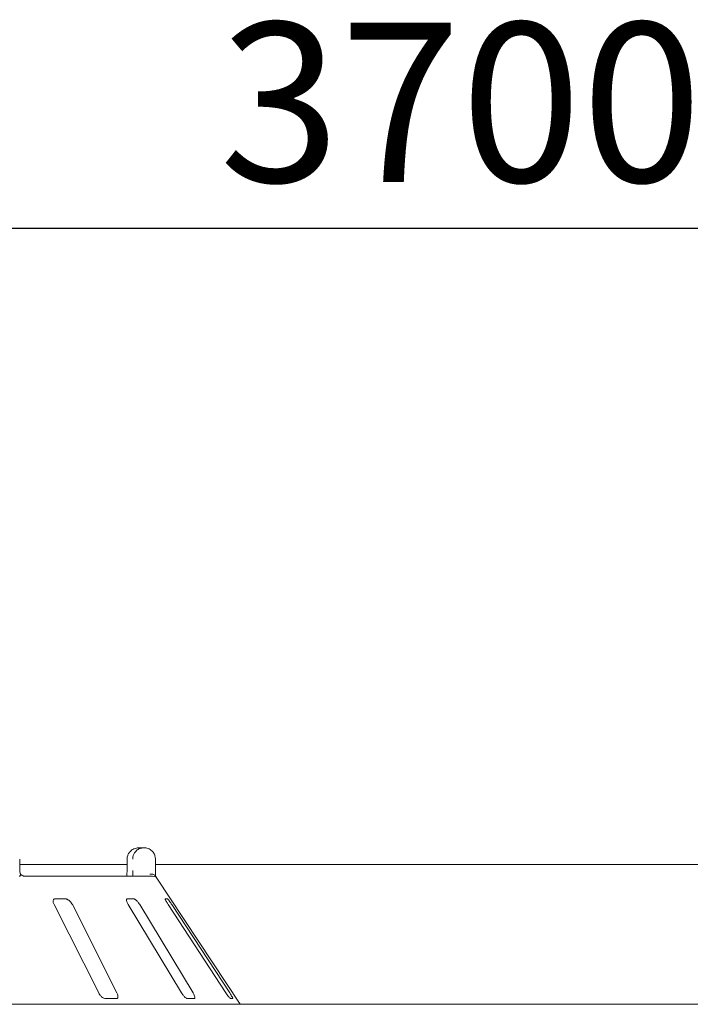
# Model space of a CAD drawing. Units: millimetres. Extents: x 5 to 415, y 5 to 292.
# Drawn here: x 146 to 161, y 230 to 252 of the extents above; entities that cross this region are included whole.
import ezdxf

# ---------------------------------------------------------------- set-up
doc = ezdxf.new("R2010")
doc.units = ezdxf.units.MM
doc.layers.add('BEMAßUNG', color=96, linetype='Continuous')
doc.styles.add('SLDTEXTSTYLE0', font='TXT', dxfattribs={"width": 0.75})
doc.dimstyles.new('SLDDIMSTYLE6', dxfattribs={"dimtxt": 3.5, "dimasz": 3.302, "dimexe": 0, "dimexo": 0.0625, "dimgap": 0.875, "dimtad": 1, "dimlfac": 16, "dimrnd": 1e-09, "dimzin": 12, "dimdsep": 46, "dimtxsty": 'SLDTEXTSTYLE0', "dimsah": 1, "dimcen": 0.09, "dimadec": 0, "dimazin": 3, "dimtfac": 1, "dimtofl": 0, "dimtmove": 0, "dimatfit": 3, "dimfxl": 0, "dimfrac": 2, "dimtolj": 1, "dimtzin": 12, "dimarcsym": 0})

# ---------------------------------------------------------------- blocks, each defined once
blk = doc.blocks.new('_D_13')
at = {"layer": 'BEMAßUNG'}
for p, q in [((42.134, 231.427), (42.134, 248.467)), ((273.384, 231.427), (273.384, 248.467)), ((42.134, 247.467), (273.384, 247.467))]:
    blk.add_line(p, q, dxfattribs=at)
for points in [[(42.134, 247.467), (45.436, 246.959), (45.436, 247.975)], [(273.384, 247.467), (270.082, 247.975), (270.082, 246.959)]]:
    blk.add_solid(points, dxfattribs=at)
at = {"layer": 'BEMAßUNG', "insert": (150.41, 251.978), "char_height": 3.5, "attachment_point": 1, "style": 'SLDTEXTSTYLE0'}
blk.add_mtext('3700', dxfattribs=at)

msp = doc.modelspace()

# ---------------------------------------------------------------- linework, layer by layer
at = {"color": 7, "linetype": 'Continuous', "lineweight": 15}
for p, q in [((148.65067, 233.86451), (148.75533, 233.86451)), ((146.02727, 233.36452), (146.02727, 233.61451)), ((146.02727, 233.49787), (148.38322, 233.49787)), ((148.38322, 233.61451), (148.38322, 233.36452)), ((148.38484, 233.61451), (148.38322, 233.61451)), ((149.00773, 233.61451), (149.00773, 233.36452)), ((149.00773, 233.49787), (166.50934, 233.49787)), ((146.11987, 233.23951), (148.94048, 233.23951)), ((150.86478, 230.42701), (149.02242, 233.21847)), ((146.78051, 232.61451), (147.76048, 230.67701)), ((147.04099, 232.73951), (146.79995, 232.73951)), ((148.16222, 230.67701), (147.18225, 232.61451)), ((148.53766, 232.73951), (148.38663, 232.73951)), ((148.40906, 232.61451), (149.57999, 230.67701)), ((149.8317, 230.67701), (148.66078, 232.61451)), ((149.27295, 232.73951), (149.224, 232.73951)), ((149.28651, 232.61451), (150.55483, 230.67701)), ((150.63641, 230.67701), (149.36809, 232.61451)), ((273.38354, 230.42701), (42.13353, 230.42701)), ((147.90608, 230.55202), (148.14713, 230.55202)), ((149.7083, 230.55202), (149.85933, 230.55202)), ((150.6556, 230.55202), (150.70455, 230.55202))]:
    msp.add_line(p, q, dxfattribs=at)
msp.add_arc((148.94051, 233.11465), 0.12486, 60.633643, 90.013299, dxfattribs=at)
for points, knots in [([(148.65067, 233.86451), (148.65041, 233.86451), (148.65013, 233.86451), (148.64961, 233.86451), (148.64891, 233.86451), (148.64744, 233.8645), (148.64472, 233.86446), (148.63972, 233.86432), (148.63044, 233.86388), (148.61303, 233.86229), (148.57831, 233.85636), (148.52055, 233.8366), (148.46516, 233.7978), (148.42194, 233.74559), (148.39451, 233.69177), (148.3852, 233.64368), (148.38488, 233.6175), (148.38484, 233.61451)], [0, 0, 0, 0, 0.001933883, 0.002153244, 0.003934131, 0.007243353, 0.013338021, 0.024565181, 0.045298917, 0.083843245, 0.15724342, 0.311930683, 0.541815079, 0.651153124, 0.810169558, 0.978377143, 1, 1, 1, 1]), ([(148.50773, 233.61451), (148.50777, 233.6175), (148.50807, 233.64368), (148.51675, 233.69177), (148.54232, 233.74559), (148.58261, 233.7978), (148.63422, 233.8366), (148.68801, 233.85636), (148.72031, 233.86229), (148.73652, 233.86388), (148.74514, 233.86432), (148.7498, 233.86446), (148.75233, 233.8645), (148.7537, 233.86451), (148.75435, 233.86451), (148.75483, 233.86451), (148.75509, 233.86451), (148.75533, 233.86451)], [0, 0, 0, 0, 0.02162287, 0.18983051, 0.3488463, 0.45818581, 0.68806886, 0.84275609, 0.91615735, 0.95470114, 0.97543419, 0.98666109, 0.99275609, 0.99606492, 0.99784749, 0.99806575, 1, 1, 1, 1]), ([(148.75533, 233.86451), (148.75557, 233.86451), (148.75605, 233.86451), (148.75694, 233.86451), (148.75835, 233.8645), (148.76093, 233.86445), (148.76572, 233.86433), (148.77463, 233.86387), (148.79147, 233.86227), (148.82543, 233.85612), (148.88079, 233.83581), (148.93369, 233.79599), (148.97398, 233.74343), (148.99919, 233.6896), (149.00745, 233.64258), (149.00771, 233.61714), (149.00773, 233.61451)], [0, 0, 0, 0, 0.00191971, 0.00384634, 0.00712879, 0.01321073, 0.02448625, 0.04543156, 0.0845983, 0.15966749, 0.32045234, 0.54852779, 0.66105049, 0.81657894, 0.98108546, 1, 1, 1, 1]), ([(146.04006, 233.25201), (146.03712, 233.2484), (146.03096, 233.24082), (146.01968, 233.23996), (146.01377, 233.23951)], [0, 0, 0, 0, 0.47594868, 1, 1, 1, 1]), ([(146.04588, 233.2788), (146.04135, 233.28959), (146.03188, 233.31217), (146.02693, 233.34491), (146.02748, 233.36306), (146.02756, 233.36596)], [0, 0, 0, 0, 0.43481992, 0.90950134, 1, 1, 1, 1]), ([(146.04006, 233.25201), (146.04342, 233.25915), (146.04879, 233.27056), (146.04534, 233.27607), (146.04405, 233.27813)], [0, 0, 0, 0, 0.62541089, 1, 1, 1, 1]), ([(146.11954, 233.23958), (146.11874, 233.23961), (146.11714, 233.23969), (146.1038, 233.24324), (146.08278, 233.25346), (146.06073, 233.26718), (146.0474, 233.27926), (146.04283, 233.28339)], [0, 0, 0, 0, 0.18242215, 0.36667263, 0.59728528, 0.86197725, 1, 1, 1, 1]), ([(148.3819, 233.31323), (148.38161, 233.30282), (148.38083, 233.27547), (148.37837, 233.25327), (148.37685, 233.23951)], [0, 0, 0, 0, 0.38052555, 1, 1, 1, 1]), ([(148.38291, 233.36448), (148.38302, 233.35801), (148.38332, 233.34052), (148.38245, 233.32378), (148.3819, 233.31323)], [0, 0, 0, 0, 0.37004042, 1, 1, 1, 1]), ([(148.50812, 233.23951), (148.50804, 233.25328), (148.50782, 233.29103), (148.50777, 233.33597), (148.50773, 233.36452)], [0, 0, 0, 0, 0.36465233, 1, 1, 1, 1]), ([(149.00018, 233.25201), (148.9941, 233.25888), (148.98196, 233.27263), (148.94972, 233.28426), (148.91572, 233.28721), (148.89284, 233.2849), (148.88354, 233.28329), (148.88332, 233.28325)], [0, 0, 0, 0, 0.2694383, 0.53875797, 0.81205514, 0.99549152, 1, 1, 1, 1]), ([(149.00018, 233.25201), (149.00295, 233.24783), (149.00968, 233.2377), (149.01791, 233.22533), (149.02139, 233.22001), (149.0224, 233.21846)], [0, 0, 0, 0, 0.33132667, 0.80387718, 1, 1, 1, 1]), ([(149.00773, 233.36452), (149.00777, 233.33622), (149.00783, 233.29223), (149.00803, 233.25338), (149.0081, 233.23951)], [0, 0, 0, 0, 0.64312039, 1, 1, 1, 1]), ([(146.79995, 232.73951), (146.79598, 232.73923), (146.78452, 232.73842), (146.76994, 232.72927), (146.75975, 232.7096), (146.75814, 232.6805), (146.76542, 232.64731), (146.77603, 232.62426), (146.78051, 232.61451)], [0, 0, 0, 0, 0.08730908, 0.25219174, 0.42322069, 0.61477633, 0.83715188, 1, 1, 1, 1]), ([(147.18225, 232.61451), (147.17458, 232.62811), (147.15755, 232.65829), (147.12325, 232.69731), (147.08684, 232.72562), (147.0595, 232.73808), (147.04559, 232.73916), (147.04099, 232.73951)], [0, 0, 0, 0, 0.22719734, 0.50454564, 0.70268713, 0.90180916, 1, 1, 1, 1]), ([(148.38663, 232.73951), (148.38417, 232.73923), (148.37708, 232.73842), (148.3703, 232.72927), (148.36924, 232.7096), (148.37629, 232.6805), (148.39021, 232.64731), (148.40346, 232.62426), (148.40906, 232.61451)], [0, 0, 0, 0, 0.08730618, 0.2521921, 0.42321955, 0.61477681, 0.83715165, 1, 1, 1, 1]), ([(148.66078, 232.61451), (148.65209, 232.62811), (148.63278, 232.65829), (148.60037, 232.69731), (148.56981, 232.72562), (148.54944, 232.73808), (148.54058, 232.73916), (148.53766, 232.73951)], [0, 0, 0, 0, 0.22719895, 0.50454407, 0.70268543, 0.90181015, 1, 1, 1, 1]), ([(149.224, 232.73951), (149.22325, 232.73923), (149.22109, 232.73842), (149.22265, 232.72927), (149.2308, 232.7096), (149.24596, 232.6805), (149.26541, 232.64731), (149.28024, 232.62426), (149.28651, 232.61451)], [0, 0, 0, 0, 0.08730626, 0.25219118, 0.42321848, 0.61477524, 0.83715075, 1, 1, 1, 1]), ([(149.36809, 232.61451), (149.35907, 232.62811), (149.33902, 232.65829), (149.31109, 232.69731), (149.28884, 232.72562), (149.27705, 232.73808), (149.27397, 232.73916), (149.27295, 232.73951)], [0, 0, 0, 0, 0.22719778, 0.50454346, 0.70268589, 0.90180895, 1, 1, 1, 1]), ([(147.76048, 230.67701), (147.76819, 230.66346), (147.78538, 230.63322), (147.8206, 230.59426), (147.85864, 230.56568), (147.88719, 230.55334), (147.90163, 230.55233), (147.90608, 230.55202)], [0, 0, 0, 0, 0.22532031, 0.50244818, 0.70514507, 0.90899298, 1, 1, 1, 1]), ([(148.14713, 230.55202), (148.15051, 230.55224), (148.16101, 230.55293), (148.17463, 230.56125), (148.18429, 230.58017), (148.18558, 230.60894), (148.17801, 230.64272), (148.16698, 230.66668), (148.16222, 230.67701)], [0, 0, 0, 0, 0.07686596, 0.23853727, 0.40884942, 0.6022607, 0.82848384, 1, 1, 1, 1]), ([(149.57999, 230.67701), (149.58873, 230.66346), (149.60823, 230.63322), (149.64176, 230.59426), (149.67416, 230.56568), (149.69588, 230.55334), (149.70537, 230.55233), (149.7083, 230.55202)], [0, 0, 0, 0, 0.22532094, 0.50244739, 0.7051479, 0.90899491, 1, 1, 1, 1]), ([(149.85933, 230.55202), (149.86135, 230.55224), (149.8676, 230.55293), (149.87351, 230.56125), (149.87383, 230.58017), (149.86611, 230.60894), (149.85148, 230.64272), (149.83766, 230.66668), (149.8317, 230.67701)], [0, 0, 0, 0, 0.076866658, 0.238539131, 0.408850462, 0.602260668, 0.828484863, 1, 1, 1, 1]), ([(150.55483, 230.67701), (150.56391, 230.66346), (150.58415, 230.63322), (150.61331, 230.59426), (150.63749, 230.56568), (150.65065, 230.55334), (150.65444, 230.55233), (150.6556, 230.55202)], [0, 0, 0, 0, 0.22532092, 0.50244735, 0.70514793, 0.90899396, 1, 1, 1, 1]), ([(150.70455, 230.55202), (150.70504, 230.55224), (150.70655, 230.55293), (150.70428, 230.56125), (150.69524, 230.58017), (150.67912, 230.60894), (150.6586, 230.64272), (150.6431, 230.66668), (150.63641, 230.67701)], [0, 0, 0, 0, 0.07686609, 0.23853845, 0.40885005, 0.60226094, 0.8284845, 1, 1, 1, 1])]:
    msp.add_open_spline(points, degree=3, knots=knots, dxfattribs=at)

# ---------------------------------------------------------------- dimensions: what is measured, and where the dimension line sits
at = {"layer": 'BEMAßUNG'}
dim = msp.add_linear_dim(base=(273.38353, 247.46657), p1=(42.13353, 230.42701), p2=(273.38353, 230.42701), dimstyle='SLDDIMSTYLE6', dxfattribs=at)
dim.commit()
dim.dimension.update_dxf_attribs({"geometry": '_D_13', "text_midpoint": (155.6409, 247.46657), "dimtype": 160})

doc.saveas('drawing.dxf')
